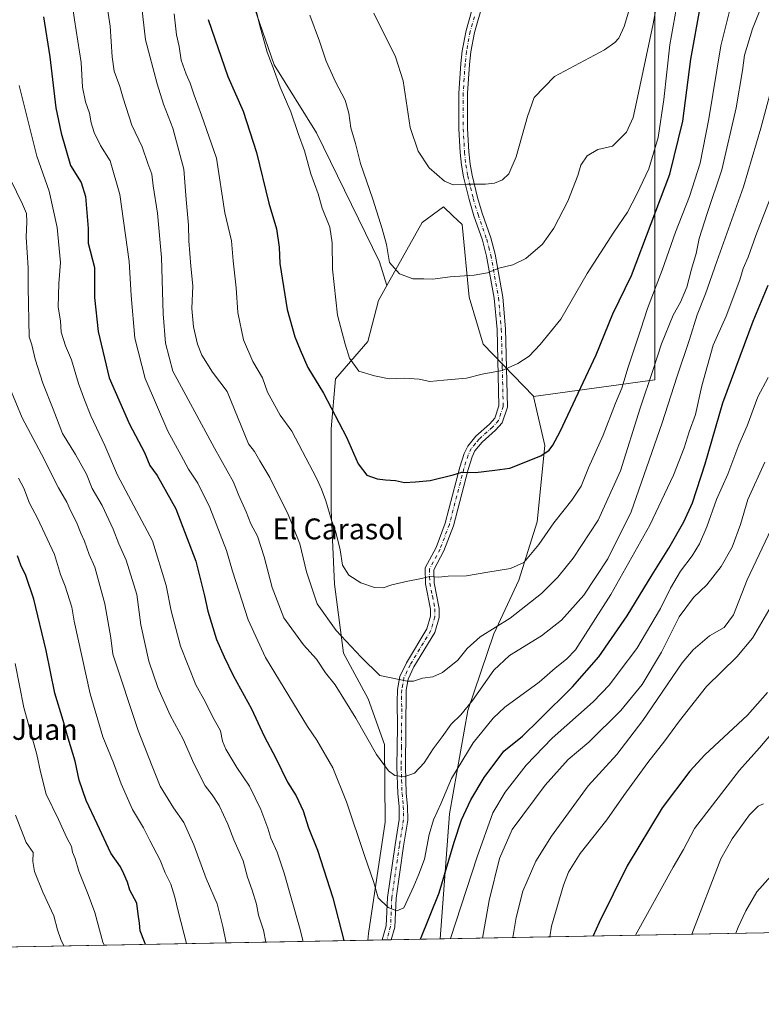
# Model space of a CAD drawing. Units: metres. Extents: x 628086 to 631546, y 4720363 to 4722740.
# Drawn here: x 629309 to 629593, y 4720363 to 4720741 of the extents above; entities that cross this region are included whole.
import ezdxf
from ezdxf.enums import TextEntityAlignment as Align

# ---------------------------------------------------------------- set-up
doc = ezdxf.new("R2010")
doc.units = ezdxf.units.M
doc.header["$MEASUREMENT"] = 0
doc.linetypes.add('DGN Style 4', pattern=[2.6384748266838614, 1.318413404963828, -0.6592067024819142, 0.001648016756204785, -0.6592067024819142])
for name, color, linetype, lineweight in [('Arbolado forestal CxS', 92, 'Continuous', 0), ('Camino Cxs', 7, 'Continuous', 0), ('Camino eje', 30, 'DGN Style 4', 13), ('Comarca CxS', 21, 'Continuous', 0), ('Comunidad Autónoma CxS', 142, 'Continuous', 0), ('Curva de nivel maestra', 30, 'Continuous', 30), ('Curva de nivel normal', 30, 'Continuous', 0), ('Municipio CxS', 4, 'Continuous', 0), ('Pastizal CxS', 92, 'Continuous', 0), ('Provincia CxS', 1, 'Continuous', 0), ('Texto cartográfico', 7, 'Continuous', 0)]:
    doc.layers.add(name, color=color, linetype=linetype, lineweight=lineweight)
doc.styles.add('Style-Arial', font='txt')

# ---------------------------------------------------------------- blocks, each defined once
blk = doc.blocks.new('*U15')
at = {"layer": 'Camino Cxs', "color": 7, "linetype": 'Continuous', "lineweight": 0}
blk.add_polyline3d([(629486.3800999997, 4720746.8301, 845.3574999999984), (629483.1601, 4720735.7301, 844.4622999999993), (629481.7801000001, 4720728.2401, 844.2456999999995), (629481.2301000003, 4720723.470100001, 844.0779999999941), (629480.5100999996, 4720712.380100001, 843.8129999999946), (629480.5201000003, 4720698.8301, 843.0625), (629481.0000999998, 4720689.9301, 842.2480999999971), (629481.5100999996, 4720685.200099999, 841.9425999999949), (629482.2301000003, 4720680.9901, 841.2605999999943), (629484.3101000005, 4720672.420100001, 843.1778999999952), (629486.1300999997, 4720666.3101, 841.075100000002), (629489.4401000004, 4720656.920100001, 837.3524999999936), (629491.0601000005, 4720650.630100001, 836.3812999999938), (629494.0701000001, 4720634.1801, 833.9171999999963), (629495.1300999997, 4720621.9101, 832.6233000000066), (629495.8800999997, 4720591.940099999, 828.6980999999942), (629493.8701, 4720585.940099999, 828.4484999999986), (629491.2901, 4720583.0601, 828.8102999999975), (629486.1201, 4720578.470100001, 831.5430999999954), (629483.3701, 4720575.120100001, 833.224000000002), (629482.2701000003, 4720572.870100001, 834.124800000005), (629480.7200999996, 4720567.940099999, 832.1349000000046), (629475.1201, 4720546.380100001, 828.553700000004), (629471.4700999996, 4720536.6801, 825.4057999999933), (629467.5701000001, 4720529.390100001, 824.781799999997), (629467.6700999998, 4720524.460100001, 823.061600000001), (629469.6601, 4720514.640100001, 820.6561999999976), (629469.5701000001, 4720511.130100001, 820.9477999999945), (629467.9401000004, 4720505.440099999, 822.7026999999945), (629459.9501, 4720492.2401, 818.7510000000038), (629457.7001, 4720487.4301, 822.1502999999939), (629456.9001000002, 4720483.210100001, 821.7554999999993), (629456.7100999998, 4720453.790100001, 815.0571000000054), (629457.0201000003, 4720443.7501, 809.9520000000048), (629457.5100999996, 4720438.7501, 811.7929000000004), (629457.5900999998, 4720433.350099999, 811.1621000000015), (629455.9901000002, 4720423.370100001, 810.286500000002), (629453.0900999998, 4720403.4101, 809.2727000000014), (629452.6201, 4720392.210100001, 805.5828000000038), (629451.2483000001, 4720387.446599999, 806.6655000000028), (629447.7906, 4720387.381800001, 805.9492000000029), (629449.3400999998, 4720392.7401, 807.4814999999944), (629449.8000999996, 4720403.720100001, 807.3659000000043), (629452.7301000003, 4720423.870100001, 808.7390000000014), (629454.2901, 4720433.590100001, 811.2213999999949), (629454.2100999998, 4720438.5601, 810.7629000000015), (629453.7200999996, 4720443.540100001, 809.7893999999943), (629453.4101, 4720453.7601, 812.818499999994), (629453.6201, 4720469.280099999, 817.8561999999947), (629453.4801000003, 4720478.600099999, 817.0311999999976), (629453.6101000002, 4720483.5601, 817.991200000004), (629454.5301000001, 4720488.450099999, 819.9643999999971), (629457.0401, 4720493.800100001, 819.0103999999993), (629464.8901000004, 4720506.770099999, 823.637600000002), (629466.2801000001, 4720511.630100001, 822.2070999999996), (629466.3501000004, 4720514.350099999, 821.5433000000049), (629464.3800999997, 4720524.100099999, 824.0923999999941), (629464.2500999998, 4720530.1801, 824.6901999999974), (629468.4600999998, 4720538.050100001, 827.7007000000012), (629471.9700999996, 4720547.380100001, 829.4196999999986), (629477.5500999996, 4720568.850099999, 830.9894999999962), (629479.1901000004, 4720574.090100001, 832.6603999999934), (629480.5701000001, 4720576.920100001, 832.9379000000046), (629483.7401000002, 4720580.770099999, 832.5587999999989), (629488.9600999998, 4720585.4001, 831.4021000000066), (629490.9600999998, 4720587.630100001, 830.235799999995), (629492.5701000001, 4720592.440099999, 829.0831999999937), (629491.8300999999, 4720621.7301, 834.2975000000006), (629490.8000999996, 4720633.7401, 836.2733000000007), (629487.8400999998, 4720649.920100001, 836.6416999999929), (629486.2801000001, 4720655.960100001, 837.4369000000006), (629482.9901000002, 4720665.290100001, 838.8381999999983), (629481.1201, 4720671.5601, 841.0203999999941), (629479.0000999998, 4720680.3201, 843.9695999999967), (629478.2401000002, 4720684.7401, 843.106899999999), (629477.7100999998, 4720689.6601, 842.1147000000057), (629477.2200999996, 4720698.7401, 842.9527999999991), (629477.2100999998, 4720712.4901, 843.5681000000042), (629477.9401000004, 4720723.7601, 843.8098000000028), (629478.5100999996, 4720728.7301, 844.0097999999998), (629479.9401000004, 4720736.4901, 844.3331999999937), (629483.2401000002, 4720747.850099999, 845.3389000000025)], dxfattribs=at)

msp = doc.modelspace()

# ---------------------------------------------------------------- linework, layer by layer
at = {"layer": 'Arbolado forestal CxS', "color": 92, "linetype": 'Continuous', "lineweight": 0, "extrusion": (-0.3070828008148813, -0.005757089835341537, 0.9516653872871051), "elevation": -219702.4444325878, "flags": 128}
msp.add_lwpolyline([(-4707759.438247245, 683363.9103527194), (-4707759.438247245, 683186.450319523)], dxfattribs=at)
at = {"layer": 'Arbolado forestal CxS', "color": 92, "linetype": 'Continuous', "lineweight": 0, "extrusion": (-0.1584341046954534, -0.002970188033841202, 0.9873650856964681), "elevation": -112952.7447119812, "flags": 128}
msp.add_lwpolyline([(-4707759.817485272, 708873.3172091659), (-4707759.817485272, 708867.7625631709)], dxfattribs=at)
at = {"layer": 'Arbolado forestal CxS', "color": 92, "linetype": 'Continuous', "lineweight": 0, "extrusion": (0.01080854969090506, 0.0002031212357071234, 0.9999415652903638), "elevation": 8566.028767966152, "flags": 128}
msp.add_lwpolyline([(629404.0630649143, 4720385.771735048), (629402.333563816, 4720385.739235047)], dxfattribs=at)
at = {"layer": 'Arbolado forestal CxS', "color": 92, "linetype": 'Continuous', "lineweight": 0, "extrusion": (0.01064197977439109, 0.000198886731747869, 0.9999433527508194), "elevation": 8441.194351586399, "flags": 128}
msp.add_lwpolyline([(629407.0499369195, 4720385.861118075), (629405.3215389757, 4720385.828818074)], dxfattribs=at)
at = {"layer": 'Arbolado forestal CxS', "color": 92, "linetype": 'Continuous', "lineweight": 0, "extrusion": (0.3060100119485267, 0.005736258177511865, 0.9520110125042585), "elevation": 220460.9810768428, "flags": 128}
msp.add_lwpolyline([(4707761.125041108, -683137.025855807), (4707761.125041108, -683117.3482573269)], dxfattribs=at)
at = {"layer": 'Arbolado forestal CxS', "color": 92, "linetype": 'Continuous', "lineweight": 0}
for points in [[(629475.9775, 4721124.486600001, 874.5868999999948), (629475.7000000002, 4721097.296599999, 873.1345000000002), (629480.9546999997, 4721033.4965, 869.654999999999), (629481.5058000004, 4721012.8102, 868.223100000003), (629481.8201000001, 4721001.013599999, 867.594299999997), (629473.6418000003, 4720963.594699999, 862.7161999999954), (629460.6026999997, 4720945.019400001, 858.1238000000012), (629451.8990000002, 4720932.6205, 855.3193000000028), (629437.4874, 4720912.09, 850.906099999993), (629430.2433000002, 4720899.2488, 848.3537999999972), (629413.1026, 4720868.864200001, 841.7050000000017), (629404.0762, 4720847.923699999, 838.1579000000056), (629396.7909000004, 4720824.745200001, 834.5681999999942), (629392.2006999999, 4720799.078500001, 831.8129000000046), (629391.2693999996, 4720772.0864, 830.2284000000074), (629396.3247999996, 4720752.220100001, 829.4850000000006), (629406.3322999999, 4720723.261499999, 829.943499999994), (629422.5828999998, 4720697.161499999, 831.2295000000014), (629446.681, 4720647.710300001, 834.0173000000068), (629449.5072999997, 4720638.559, 834.0350999999937), (629449.5120000001, 4720638.553099999, 834.0353000000032)], [(629475.9775, 4721124.486600001, 874.5868999999948), (629475.7000000002, 4721097.296599999, 873.1345000000002), (629480.9546999997, 4721033.4965, 869.654999999999), (629481.5058000004, 4721012.8102, 868.223100000003), (629481.8201000001, 4721001.013599999, 867.594299999997), (629473.6418000003, 4720963.594699999, 862.7161999999954), (629460.6026999997, 4720945.019400001, 858.1238000000012), (629451.8990000002, 4720932.6205, 855.3193000000028), (629437.4874, 4720912.09, 850.906099999993), (629430.2433000002, 4720899.2488, 848.3537999999972), (629413.1026, 4720868.864200001, 841.7050000000017), (629404.0762, 4720847.923699999, 838.1579000000056), (629396.7909000004, 4720824.745200001, 834.5681999999942), (629392.2006999999, 4720799.078500001, 831.8129000000046), (629391.2693999996, 4720772.0864, 830.2284000000074), (629396.3247999996, 4720752.220100001, 829.4850000000006), (629406.3322999999, 4720723.261499999, 829.943499999994), (629422.5828999998, 4720697.161499999, 831.2295000000014), (629446.681, 4720647.710300001, 834.0173000000068), (629449.5072999997, 4720638.559, 834.0350999999937), (629449.5120000001, 4720638.553099999, 834.0353000000032)], [(629549.5716000004, 4721045.0869, 876.3206000000064), (629552.4123999998, 4721003.883099999, 868.8291000000027), (629552.4115000004, 4720960.945900001, 863.2461999999941), (629552.4101, 4720881.5123, 846.3396999999969), (629552.4089000003, 4720812.813100001, 842.7786999999954), (629552.4074999997, 4720724.792099999, 833.7026000000043), (629552.4064999997, 4720668.973900001, 826.718399999998), (629552.4052999998, 4720602.4213, 815.2948000000034), (629505.8262999998, 4720595.996900001, 828.2648000000045)], [(629552.4089000003, 4720812.813100001, 842.7786999999954), (629552.4074999997, 4720724.792099999, 833.7026000000043), (629552.4064999997, 4720668.973900001, 826.718399999998), (629552.4052999998, 4720602.4213, 815.2948000000034), (629505.8262999998, 4720595.996900001, 828.2648000000045), (629505.7955, 4720596.1305, 828.2823000000063), (629486.4789000005, 4720616.018300001, 831.7198000000063), (629481.1441000003, 4720634.1349, 834.0927999999985), (629478.4225000005, 4720661.991900001, 837.8622000000032), (629474.8923000004, 4720665.314099999, 838.1910999999964), (629471.2258000001, 4720668.7645, 838.5559000000068), (629463.1275000004, 4720662.811699999, 837.4195000000037), (629449.5120000001, 4720638.553099999, 834.0353000000032), (629449.5072999997, 4720638.559, 834.0350999999937), (629446.681, 4720647.710300001, 834.0173000000068), (629422.5828999998, 4720697.161499999, 831.2295000000014), (629406.3322999999, 4720723.261499999, 829.943499999994), (629396.3247999996, 4720752.220100001, 829.4850000000006)], [(629396.3247999996, 4720752.220100001, 829.4850000000006), (629406.3322999999, 4720723.261499999, 829.943499999994), (629422.5828999998, 4720697.161499999, 831.2295000000014), (629446.681, 4720647.710300001, 834.0173000000068), (629449.5072999997, 4720638.559, 834.0350999999937), (629449.5120000001, 4720638.553099999, 834.0353000000032), (629446.3211000003, 4720632.868100001, 833.3193000000028), (629442.1908999998, 4720617.114499999, 831.5332999999956), (629429.8827000001, 4720602.7827, 827.0578999999999), (629428.1842999998, 4720583.615900001, 823.4967000000034), (629428.1836999999, 4720552.508300001, 819.8396000000066), (629429.4792999999, 4720523.9943, 818.0543000000035), (629432.9538000004, 4720497.472899999, 813.1839000000036), (629442.3722999999, 4720479.971899999, 812.1695000000037), (629448.6130999997, 4720462.3781, 811.2624000000069), (629448.8466999996, 4720432.542500001, 807.569399999993), (629442.4568999996, 4720389.813100001, 803.0240000000049), (629442.3071999997, 4720387.278999999, 802.9668999999994), (629273.4543000003, 4720384.113399999, 748.4624000000041)], [(629505.8262999998, 4720595.996900001, 828.2648000000045), (629505.7955, 4720596.1305, 828.2823000000063), (629486.4789000005, 4720616.018300001, 831.7198000000063), (629481.1441000003, 4720634.1349, 834.0927999999985), (629478.4225000005, 4720661.991900001, 837.8622000000032), (629474.8923000004, 4720665.314099999, 838.1910999999964), (629471.2258000001, 4720668.7645, 838.5559000000068), (629463.1275000004, 4720662.811699999, 837.4195000000037), (629449.5120000001, 4720638.553099999, 834.0353000000032)], [(629505.8262999998, 4720595.996900001, 828.2648000000045), (629505.7955, 4720596.1305, 828.2823000000063), (629486.4789000005, 4720616.018300001, 831.7198000000063), (629481.1441000003, 4720634.1349, 834.0927999999985), (629478.4225000005, 4720661.991900001, 837.8622000000032), (629474.8923000004, 4720665.314099999, 838.1910999999964), (629471.2258000001, 4720668.7645, 838.5559000000068), (629463.1275000004, 4720662.811699999, 837.4195000000037), (629449.5120000001, 4720638.553099999, 834.0353000000032)], [(629449.5120000001, 4720638.553099999, 834.0353000000032), (629446.3211000003, 4720632.868100001, 833.3193000000028), (629442.1908999998, 4720617.114499999, 831.5332999999956), (629429.8827000001, 4720602.7827, 827.0578999999999), (629428.1842999998, 4720583.615900001, 823.4967000000034), (629428.1836999999, 4720552.508300001, 819.8396000000066), (629429.4792999999, 4720523.9943, 818.0543000000035), (629432.9538000004, 4720497.472899999, 813.1839000000036), (629442.3722999999, 4720479.971899999, 812.1695000000037), (629448.6130999997, 4720462.3781, 811.2624000000069), (629448.8466999996, 4720432.542500001, 807.569399999993), (629442.4568999996, 4720389.813100001, 803.0240000000049), (629442.3071999997, 4720387.279100001, 802.9668999999994)], [(629449.5120000001, 4720638.553099999, 834.0353000000032), (629446.3211000003, 4720632.868100001, 833.3193000000028), (629442.1908999998, 4720617.114499999, 831.5332999999956), (629429.8827000001, 4720602.7827, 827.0578999999999), (629428.1842999998, 4720583.615900001, 823.4967000000034), (629428.1836999999, 4720552.508300001, 819.8396000000066), (629429.4792999999, 4720523.9943, 818.0543000000035), (629432.9538000004, 4720497.472899999, 813.1839000000036), (629442.3722999999, 4720479.971899999, 812.1695000000037), (629448.6130999997, 4720462.3781, 811.2624000000069), (629448.8466999996, 4720432.542500001, 807.569399999993), (629442.4568999996, 4720389.813100001, 803.0240000000049), (629442.3071999997, 4720387.279100001, 802.9668999999994)], [(629505.8262999998, 4720595.996900001, 828.2648000000045), (629510.1651999997, 4720577.2105, 825.4043999999994), (629507.2017000001, 4720547.9157, 821.8117000000058), (629500.2203000003, 4720525.487299999, 819.2029999999941), (629490.6409, 4720504.887499999, 815.1079000000027), (629480.6845000006, 4720475.3869, 810.2320999999939), (629473.5664999997, 4720435.8103, 803.6790000000037), (629469.9784000004, 4720387.797900001, 797.7874000000012)]]:
    msp.add_polyline3d(points, dxfattribs=at)
msp.add_polyline3d([(629505.8262999998, 4720595.996900001, 828.2648000000045), (629510.1651999997, 4720577.2105, 825.4043999999994), (629507.2017000001, 4720547.9157, 821.8117000000058), (629500.2203000003, 4720525.487299999, 819.2029999999941), (629490.6409, 4720504.887499999, 815.1079000000027), (629480.6845000006, 4720475.3869, 810.2320999999939), (629473.5664999997, 4720435.8103, 803.6790000000037), (629469.9784000004, 4720387.797800001, 797.7874000000012), (629442.3071999997, 4720387.278999999, 802.9668999999994), (629442.4568999996, 4720389.813100001, 803.0240000000049), (629448.8466999996, 4720432.542500001, 807.569399999993), (629448.6130999997, 4720462.3781, 811.2624000000069), (629442.3722999999, 4720479.971899999, 812.1695000000037), (629432.9538000004, 4720497.472899999, 813.1839000000036), (629429.4792999999, 4720523.9943, 818.0543000000035), (629428.1836999999, 4720552.508300001, 819.8396000000066), (629428.1842999998, 4720583.615900001, 823.4967000000034), (629429.8827000001, 4720602.7827, 827.0578999999999), (629442.1908999998, 4720617.114499999, 831.5332999999956), (629446.3211000003, 4720632.868100001, 833.3193000000028), (629449.5120000001, 4720638.553099999, 834.0353000000032), (629463.1275000004, 4720662.811699999, 837.4195000000037), (629471.2258000001, 4720668.7645, 838.5559000000068), (629474.8923000004, 4720665.314099999, 838.1910999999964), (629478.4225000005, 4720661.991900001, 837.8622000000032), (629481.1441000003, 4720634.1349, 834.0927999999985), (629486.4789000005, 4720616.018300001, 831.7198000000063), (629505.7955, 4720596.1305, 828.2823000000063)], close=True, dxfattribs=at)
at = {"layer": 'Camino Cxs', "color": 7, "linetype": 'Continuous', "lineweight": 0, "extrusion": (-0.2027840020683778, -0.003800330618212716, 0.9792161181232284), "elevation": -144791.7763208172, "flags": 128}
msp.add_lwpolyline([(-4707764.387880327, 703034.1246555081), (-4707764.387880327, 703030.5929457208)], dxfattribs=at)
at = {"layer": 'Camino Cxs', "color": 7, "linetype": 'Continuous', "lineweight": 0}
for points in [[(629447.7906, 4720387.381800001, 805.9492000000029), (629449.3400999998, 4720392.7401, 807.4814999999944), (629449.8000999996, 4720403.720100001, 807.3659000000043), (629452.7301000003, 4720423.870100001, 808.7390000000014), (629454.2901, 4720433.590100001, 811.2213999999949), (629454.2100999998, 4720438.5601, 810.7629000000015), (629453.7200999996, 4720443.540100001, 809.7893999999943), (629453.4101, 4720453.7601, 812.818499999994), (629453.6201, 4720469.280099999, 817.8561999999947), (629453.4801000003, 4720478.600099999, 817.0311999999976), (629453.6101000002, 4720483.5601, 817.991200000004), (629454.5301000001, 4720488.450099999, 819.9643999999971), (629457.0401, 4720493.800100001, 819.0103999999993), (629464.8901000004, 4720506.770099999, 823.637600000002), (629466.2801000001, 4720511.630100001, 822.2070999999996), (629466.3501000004, 4720514.350099999, 821.5433000000049), (629464.3800999997, 4720524.100099999, 824.0923999999941), (629464.2500999998, 4720530.1801, 824.6901999999974), (629468.4600999998, 4720538.050100001, 827.7007000000012), (629471.9700999996, 4720547.380100001, 829.4196999999986), (629477.5500999996, 4720568.850099999, 830.9894999999962), (629479.1901000004, 4720574.090100001, 832.6603999999934), (629480.5701000001, 4720576.920100001, 832.9379000000046), (629483.7401000002, 4720580.770099999, 832.5587999999989), (629488.9600999998, 4720585.4001, 831.4021000000066), (629490.9600999998, 4720587.630100001, 830.235799999995), (629492.5701000001, 4720592.440099999, 829.0831999999937), (629491.8300999999, 4720621.7301, 834.2975000000006), (629490.8000999996, 4720633.7401, 836.2733000000007), (629487.8400999998, 4720649.920100001, 836.6416999999929), (629486.2801000001, 4720655.960100001, 837.4369000000006), (629482.9901000002, 4720665.290100001, 838.8381999999983), (629481.1201, 4720671.5601, 841.0203999999941), (629479.0000999998, 4720680.3201, 843.9695999999967), (629478.2401000002, 4720684.7401, 843.106899999999), (629477.7100999998, 4720689.6601, 842.1147000000057), (629477.2200999996, 4720698.7401, 842.9527999999991), (629477.2100999998, 4720712.4901, 843.5681000000042), (629477.9401000004, 4720723.7601, 843.8098000000028), (629478.5100999996, 4720728.7301, 844.0097999999998), (629479.9401000004, 4720736.4901, 844.3331999999937), (629483.2401000002, 4720747.850099999, 845.3389000000025)], [(629486.3800999997, 4720746.8301, 845.3574999999984), (629483.1601, 4720735.7301, 844.4622999999993), (629481.7801000001, 4720728.2401, 844.2456999999995), (629481.2301000003, 4720723.470100001, 844.0779999999941), (629480.5100999996, 4720712.380100001, 843.8129999999946), (629480.5201000003, 4720698.8301, 843.0625), (629481.0000999998, 4720689.9301, 842.2480999999971), (629481.5100999996, 4720685.200099999, 841.9425999999949), (629482.2301000003, 4720680.9901, 841.2605999999943), (629484.3101000005, 4720672.420100001, 843.1778999999952), (629486.1300999997, 4720666.3101, 841.075100000002), (629489.4401000004, 4720656.920100001, 837.3524999999936), (629491.0601000005, 4720650.630100001, 836.3812999999938), (629494.0701000001, 4720634.1801, 833.9171999999963), (629495.1300999997, 4720621.9101, 832.6233000000066), (629495.8800999997, 4720591.940099999, 828.6980999999942), (629493.8701, 4720585.940099999, 828.4484999999986), (629491.2901, 4720583.0601, 828.8102999999975), (629486.1201, 4720578.470100001, 831.5430999999954), (629483.3701, 4720575.120100001, 833.224000000002), (629482.2701000003, 4720572.870100001, 834.124800000005), (629480.7200999996, 4720567.940099999, 832.1349000000046), (629475.1201, 4720546.380100001, 828.553700000004), (629471.4700999996, 4720536.6801, 825.4057999999933), (629467.5701000001, 4720529.390100001, 824.781799999997), (629467.6700999998, 4720524.460100001, 823.061600000001), (629469.6601, 4720514.640100001, 820.6561999999976), (629469.5701000001, 4720511.130100001, 820.9477999999945), (629467.9401000004, 4720505.440099999, 822.7026999999945), (629459.9501, 4720492.2401, 818.7510000000038), (629457.7001, 4720487.4301, 822.1502999999939), (629456.9001000002, 4720483.210100001, 821.7554999999993), (629456.7100999998, 4720453.790100001, 815.0571000000054), (629457.0201000003, 4720443.7501, 809.9520000000048), (629457.5100999996, 4720438.7501, 811.7929000000004), (629457.5900999998, 4720433.350099999, 811.1621000000015), (629455.9901000002, 4720423.370100001, 810.286500000002), (629453.0900999998, 4720403.4101, 809.2727000000014), (629452.6201, 4720392.210100001, 805.5828000000038), (629451.2483000001, 4720387.446599999, 806.6655000000028)]]:
    msp.add_polyline3d(points, dxfattribs=at)
at = {"layer": 'Camino eje', "color": 30, "linetype": 'DGN Style 4', "lineweight": 13}
msp.add_polyline3d([(629483.2001, 4720741.790100001, 844.8171000000002), (629481.5500999996, 4720736.110099999, 844.3905999999989), (629480.1451000003, 4720728.485099999, 844.1266000000032), (629479.5850999998, 4720723.6151, 843.9434999999941), (629478.8601000002, 4720712.4351, 843.691300000006), (629478.8701, 4720698.7851, 843.0062999999938), (629479.3551000003, 4720689.795100001, 842.1830000000045), (629479.8750999998, 4720684.970100001, 842.4689000000071), (629480.6151000002, 4720680.655099999, 842.5766000000004), (629481.6750999996, 4720676.2751, 841.5708000000013), (629482.7150999998, 4720671.9901, 841.030899999998), (629484.5601000005, 4720665.800100001, 839.8432999999932), (629487.8601000002, 4720656.440099999, 837.2740999999951), (629488.6700999998, 4720653.295100001, 837.0810000000056), (629489.4501, 4720650.2751, 836.5038999999962), (629492.4351000005, 4720633.960100001, 834.0605999999971), (629492.9650999998, 4720627.825099999, 834.1238000000012), (629493.4801000003, 4720621.8201, 833.0896000000066), (629493.8501000004, 4720607.175100001, 830.4864999999991), (629494.2251000004, 4720592.190099999, 828.8724999999977), (629492.4151, 4720586.7851, 828.445000000007), (629490.1250999998, 4720584.2301, 829.906099999993), (629484.9301000005, 4720579.620100001, 831.9360000000015), (629483.5551000005, 4720577.9451, 832.2216000000044), (629481.9700999996, 4720576.020099999, 832.982600000003), (629480.7301000003, 4720573.4801, 833.2268999999943), (629479.9101, 4720570.860099999, 832.4563999999956), (629479.1350999996, 4720568.395099999, 831.5970999999992), (629473.5450999998, 4720546.880100001, 828.8873000000021), (629469.9650999998, 4720537.3651, 826.4079000000056), (629465.9101, 4720529.7851, 824.6716000000015), (629465.9751000004, 4720526.745100001, 823.9588999999978), (629466.0251000002, 4720524.280099999, 823.4020000000019), (629467.0100999996, 4720519.405099999, 821.0102999999945), (629468.0050999997, 4720514.495100001, 820.382700000002), (629467.9250999996, 4720511.380100001, 821.1456999999937), (629466.4151, 4720506.1051, 822.9713000000047), (629458.4951, 4720493.020099999, 818.5755999999965), (629457.3701, 4720490.6151, 819.9973999999929), (629456.1151000002, 4720487.940099999, 820.8969999999972), (629455.6551000001, 4720485.495100001, 820.4737000000023), (629455.2550999997, 4720483.3851, 819.8499000000012), (629455.1901000004, 4720480.905099999, 819.1592999999993), (629455.2600999996, 4720476.245100001, 818.7045999999973), (629455.1651, 4720461.5351, 817.1074999999983), (629455.0601000005, 4720453.7751, 813.9391999999935), (629455.2150999998, 4720448.755100001, 810.7762999999978), (629455.3701, 4720443.645099999, 809.8696000000054), (629455.8601000002, 4720438.655099999, 811.2926000000007), (629455.9001000002, 4720436.170100001, 811.5690000000033), (629455.9401000004, 4720433.470100001, 811.2185000000028), (629454.3601000002, 4720423.620100001, 809.4277000000002), (629451.4451000001, 4720403.565099999, 808.4006999999983), (629450.9801000003, 4720392.475099999, 806.4219000000013), (629450.2950999998, 4720390.095100001, 806.6728000000003), (629449.5201000003, 4720387.415100001, 806.3053000000073), (629449.5197999999, 4720387.414200001, 806.3053000000073)], dxfattribs=at)
at = {"layer": 'Comarca CxS', "color": 21, "linetype": 'Continuous', "lineweight": 0, "flags": 128}
msp.add_lwpolyline([(631204.1938870492, 4720420.310231109), (628618.829300659, 4720371.840698131), (628129.1300009665, 4720362.659982775), (628092.36944668, 4722353.280138291)], dxfattribs=at)
at = {"layer": 'Comunidad Autónoma CxS', "color": 142, "linetype": 'Continuous', "lineweight": 0, "flags": 128}
msp.add_lwpolyline([(628618.829300659, 4720371.840698131), (628129.1300009665, 4720362.659982775), (628092.36944668, 4722353.280138291), (628086.4100009656, 4722675.989982753), (629636.587577872, 4722705.075411742), (631502.2400009927, 4722740.079982753), (631511.475841207, 4722252.83201651), (631546.0900009924, 4720426.719982778), (631204.1938870492, 4720420.310231109)], close=True, dxfattribs=at)
at = {"layer": 'Curva de nivel maestra', "color": 30, "linetype": 'Continuous', "lineweight": 30, "flags": 128}
for points, elevation in [([(629380.9400000004, 4720740.770099999), (629388.5499999998, 4720718.880100001), (629394.4500000002, 4720705.530099999), (629399.5099999999, 4720689.610099999), (629404.2100000001, 4720670.2501), (629407.1500000004, 4720660.380100001), (629408.1600000003, 4720653.3201), (629408.4299999997, 4720646.9901), (629411.2199999997, 4720629.4001), (629414.1799999997, 4720618.8301), (629416.2199999997, 4720613.960100001), (629419.25, 4720607.1501), (629425.1799999997, 4720597.3101), (629434.0800000001, 4720580.420100001), (629438.4900000002, 4720570.0801), (629441.8099999997, 4720565.7301), (629445.8099999997, 4720564.4001), (629449.0300000003, 4720563.950099999), (629452.8899999997, 4720563.720100001), (629456.3300000001, 4720562.940099999), (629460.4900000002, 4720563.200099999), (629466.2199999997, 4720563.700099999), (629475.0199999996, 4720565.940099999), (629478.3300000001, 4720566.970100001), (629483.54, 4720566.840100001), (629491.0099999999, 4720567.770099999), (629496.6900000004, 4720568.4901), (629508.6699999999, 4720573.2601), (629511.8499999996, 4720575.370100001), (629513.2199999997, 4720577.2601), (629516.0199999996, 4720582.520099999), (629529.8300000001, 4720611.920100001), (629536.25, 4720627.780099999), (629543.5099999999, 4720642.440099999), (629551.04, 4720662.440099999), (629558.2000000002, 4720681.3201), (629563.1200000001, 4720701.620100001), (629566.2599999999, 4720725.5101), (629570, 4720745.9301)], 825), ([(629317.75, 4720741.7301), (629320.1600000003, 4720726.4001), (629322.4900000002, 4720706.780099999), (629324.5800000001, 4720697.0601), (629328.1100000005, 4720684.6801), (629332.1399999997, 4720678.120100001), (629333.8600000005, 4720672.710100001), (629334.8799999999, 4720660.440099999), (629334.9400000004, 4720654.880100001), (629337.3399999999, 4720645.520099999), (629337.3600000005, 4720634.0001), (629338.7100000001, 4720620.970100001), (629342.8899999997, 4720603.1501), (629350.7199999997, 4720585.370100001), (629356.5700000003, 4720574.460100001), (629358.5199999996, 4720569.5001), (629361.4400000004, 4720565.6801), (629368.5099999999, 4720552.840100001), (629376.1799999997, 4720532.790100001), (629379.6100000005, 4720519.470100001), (629380.8799999999, 4720513.520099999), (629384.0899999999, 4720502.6801), (629387.0999999996, 4720496.020099999), (629390.5999999996, 4720488.850099999), (629397.54, 4720476.100099999), (629402.4600000001, 4720465.600099999), (629406.9800000006, 4720457.210100001), (629411.4199999999, 4720447.9101), (629414.7800000003, 4720442.700099999), (629417.4500000002, 4720436.940099999), (629419.4100000003, 4720430.4001), (629422.9600000001, 4720421.8301), (629428.8099999997, 4720403.5601), (629432.9817000005, 4720387.1044)], 800), ([(629462.4566000003, 4720387.657000001), (629469.6299999999, 4720405.4801), (629475.3600000005, 4720424.9301), (629478.2199999997, 4720433.450099999), (629481.8200000003, 4720441.120100001), (629486.9100000003, 4720449.790100001), (629494.4299999997, 4720459.860099999), (629501.5800000001, 4720465.590100001), (629508.1900000004, 4720471.960100001), (629520.8600000005, 4720484.530099999), (629530.8600000005, 4720496.0801), (629541.8300000001, 4720511.7601), (629551.3300000001, 4720527.540100001), (629557.7800000003, 4720537.790100001), (629563.5599999997, 4720547.8201), (629566.9000000004, 4720555.140100001), (629571.7100000001, 4720570.1601), (629578.5599999997, 4720593.5801), (629590.1600000003, 4720624.940099999), (629595.9199999999, 4720638.780099999)], 800), ([(629356.9342999998, 4720385.6787), (629356.4600000001, 4720386.600099999), (629354.8899999997, 4720390.8201), (629354.5700000003, 4720393.8101), (629354.04, 4720397.2401), (629353.5700000003, 4720401.550100001), (629350.9400000004, 4720406.5001), (629349.9400000004, 4720409.520099999), (629348.5199999996, 4720412.800100001), (629347.3200000003, 4720415.420100001), (629343.6500000004, 4720420.620100001), (629338.3399999999, 4720431.920100001), (629334.1100000005, 4720440.880100001), (629331.4400000004, 4720448.7601), (629329.8700000001, 4720455.9801), (629327.2000000002, 4720464.790100001), (629325.2699999996, 4720471.590100001), (629322.0599999997, 4720482.050100001), (629318.7699999996, 4720498.450099999), (629314.04, 4720518.2401), (629310.9800000006, 4720527.2501), (629308.9900000002, 4720531.2401), (629307.7999999998, 4720534.790100001)], 775), ([(629595.5999999996, 4720482.420100001), (629588.0199999996, 4720473.6501), (629571.5499999998, 4720458.420100001), (629565.8700000001, 4720452.210100001), (629555.2000000002, 4720438.0601), (629541.8499999996, 4720415.880100001), (629531.0199999996, 4720394.120100001), (629528.7346000001, 4720388.899499999)], 775), ([(629356.9343999998, 4720385.678400001), (629356.9342999998, 4720385.6787)], 775)]:
    msp.add_lwpolyline(points, dxfattribs=dict(at, elevation=elevation))
at = {"layer": 'Curva de nivel normal', "color": 30, "linetype": 'Continuous', "lineweight": 0, "flags": 128}
for points, elevation in [([(629563.9500000002, 4720763.3101), (629558.1699999999, 4720730.950099999), (629555.8499999996, 4720709.9901), (629553.6399999997, 4720695.440099999), (629550.1299999999, 4720683.440099999), (629545.4400000004, 4720673.690099999), (629541.9299999997, 4720666.7601), (629536.6299999999, 4720659.0801), (629526.4699999997, 4720643.140100001), (629516.3899999997, 4720625.710100001), (629508.3700000001, 4720615.9101), (629504.1699999999, 4720611.440099999), (629499.7599999999, 4720608.640100001), (629493.7800000003, 4720605.960100001), (629486.1900000004, 4720604.600099999), (629480.0899999999, 4720603.0801), (629471.4100000003, 4720602.220100001), (629466.0599999997, 4720601.790100001), (629461.9000000004, 4720602.5801), (629456.3600000005, 4720603.0701), (629450.3799999999, 4720602.7401), (629444.7999999998, 4720603.860099999), (629438.7800000003, 4720605.720100001), (629435.25, 4720610.720100001), (629433.54, 4720616.140100001), (629430.6200000001, 4720627.220100001), (629428.7000000002, 4720644.890100001), (629428.5599999997, 4720654.9901), (629427.5999999996, 4720660.940099999), (629424.7000000002, 4720668.2301), (629423.1399999997, 4720673.7601), (629420.4100000003, 4720681.440099999), (629417.8799999999, 4720690.3301), (629415.4900000002, 4720696.9801), (629412.6500000004, 4720705.3101), (629408.5700000003, 4720714.670100001), (629405.9199999999, 4720722.1601), (629403.6399999997, 4720728.210100001), (629400.5999999996, 4720738.840100001), (629397.9400000004, 4720750.1801)], 830), ([(629419.9800000006, 4720742.3201), (629423.6500000004, 4720732.440099999), (629426.2800000003, 4720724.770099999), (629429.7800000003, 4720716.7401), (629433.5800000001, 4720709.6801), (629435, 4720704.780099999), (629435.6699999999, 4720699.110099999), (629437.4500000002, 4720693.110099999), (629439.4800000006, 4720685.440099999), (629444.0999999996, 4720671.7401), (629447.6900000004, 4720660.300100001), (629449.4600000001, 4720654.350099999), (629450.5599999997, 4720647.4801), (629454.4000000004, 4720643.040100001), (629459.5800000001, 4720641.1501), (629463.79, 4720641.140100001), (629467.0300000003, 4720640.9801), (629473.9000000004, 4720641.950099999), (629483.0300000003, 4720642.540100001), (629488.1900000004, 4720643.5001), (629492.5199999996, 4720645.2401), (629497.8600000005, 4720646.5801), (629502.8600000005, 4720649.020099999), (629509.29, 4720654.460100001), (629513.5899999999, 4720660.670100001), (629519.0599999997, 4720670.950099999), (629522.8700000001, 4720680.8101), (629524.0599999997, 4720684.7501), (629526.4500000002, 4720688.4301), (629530.5199999996, 4720690.770099999), (629536.1900000004, 4720692.140100001), (629541.5999999996, 4720697.470100001), (629544.04, 4720703.040100001), (629545.4199999999, 4720708.9801), (629551.7699999996, 4720739.100099999), (629556.4800000006, 4720765.050100001)], 835), ([(629340.2100000001, 4720758.270099999), (629343.2999999998, 4720738.200099999), (629344.1600000003, 4720726.4001), (629344.9100000003, 4720720.8201), (629347.0800000001, 4720714.9801), (629348.3200000003, 4720710.5601), (629351.5999999996, 4720700.110099999), (629355.6600000003, 4720691.780099999), (629357.7300000006, 4720685.440099999), (629359.2800000003, 4720681.3101), (629359.8300000001, 4720676.920100001), (629361.5599999997, 4720666.3101), (629363.0300000003, 4720649.340100001), (629363.6500000004, 4720627.710100001), (629364.5700000003, 4720616.420100001), (629367.3899999997, 4720605.7601), (629383.3399999999, 4720576.110099999), (629390.7199999997, 4720563.090100001), (629392.75, 4720558.0001), (629395.54, 4720551.6601), (629397.3099999997, 4720547.050100001), (629399.8600000005, 4720542.3201), (629402.5, 4720534.420100001), (629405.5099999999, 4720522.620100001), (629410.0099999999, 4720511.020099999), (629417.5599999997, 4720500.670100001), (629422.5099999999, 4720495.100099999), (629426.0300000003, 4720489.960100001), (629429.6799999997, 4720485.280099999), (629437.6799999997, 4720472.550100001), (629445.54, 4720458.5701), (629450.1399999997, 4720452.2401), (629452.5999999996, 4720450.5001), (629456.1900000004, 4720449.940099999), (629460.1399999997, 4720451.380100001), (629463.8200000003, 4720455.420100001), (629467.2800000003, 4720460.790100001), (629470.7699999996, 4720465.360099999), (629474.29, 4720470.190099999), (629478, 4720473.770099999), (629482.4299999997, 4720479.2601), (629490.6699999999, 4720490.940099999), (629496.6500000004, 4720496.540100001), (629508.9600000001, 4720504.130100001), (629516.5800000001, 4720510.120100001), (629525.1600000003, 4720519.6801), (629534.4000000004, 4720533.690099999), (629543.29, 4720551.6801), (629555.2800000003, 4720585.920100001), (629560.7999999998, 4720603.370100001), (629565.7100000001, 4720617.890100001), (629568.6600000003, 4720627.300100001), (629571.9100000003, 4720635.420100001), (629576.2300000006, 4720647.800100001), (629586.5099999999, 4720676.4101), (629593.04, 4720699.050100001), (629596.9800000006, 4720713.340100001)], 810), ([(629367.8799999999, 4720742.870100001), (629368.79, 4720734.790100001), (629369.7599999999, 4720730.3301), (629370.6299999999, 4720725.130100001), (629372.5300000003, 4720719.7301), (629374.0999999996, 4720716.3201), (629375.54, 4720711.690099999), (629378.4299999997, 4720703.9301), (629384.2000000002, 4720687.460100001), (629387.4000000004, 4720666.440099999), (629389.9199999999, 4720655.780099999), (629390.5599999997, 4720648.090100001), (629391.7599999999, 4720637.670100001), (629392.3799999999, 4720628.290100001), (629394.4800000006, 4720617.7301), (629398.1600000003, 4720609.4001), (629401.8300000001, 4720603.170100001), (629403.7300000006, 4720597.700099999), (629408.6399999997, 4720588.8301), (629413.0999999996, 4720582.7301), (629422.54, 4720564.6801), (629424.4000000004, 4720560.360099999), (629426.1600000003, 4720555.9901), (629428.2400000002, 4720548.5101), (629429.9900000002, 4720543.920100001), (629431.6100000005, 4720537.140100001), (629432.5199999996, 4720531.200099999), (629434.9199999999, 4720527.460100001), (629439.5199999996, 4720524.440099999), (629444.8099999997, 4720522.620100001), (629448.1200000001, 4720522.5601), (629451.4699999997, 4720523.6601), (629457.5899999999, 4720525.1601), (629462.1900000004, 4720525.940099999), (629466.0700000003, 4720526.850099999), (629469.3700000001, 4720526.6601), (629473.1100000005, 4720526.9801), (629480.1399999997, 4720527.1501), (629488.2599999999, 4720528.610099999), (629497.04, 4720529.9801), (629502.1900000004, 4720532.290100001), (629507.9000000004, 4720539.210100001), (629513.5800000001, 4720547.4801), (629520.5700000003, 4720556.140100001), (629524.0899999999, 4720561.5801), (629526.9699999997, 4720568.600099999), (629532.5800000001, 4720581.140100001), (629537.3300000001, 4720593.380100001), (629539.7000000002, 4720599.170100001), (629542.1500000004, 4720607.290100001), (629547.0599999997, 4720621.8101), (629549.5700000003, 4720629.8101), (629555.2599999999, 4720644.470100001), (629560.3700000001, 4720659.110099999), (629565.7800000003, 4720672.780099999), (629569.8600000005, 4720685.5601), (629573.1600000003, 4720702.600099999), (629577.75, 4720730.640100001), (629585.2300000006, 4720760.450099999)], 820), ([(629327.2400000002, 4720757.9301), (629329.6699999999, 4720740.5701), (629332.1799999997, 4720724.2401), (629332.6900000004, 4720714.700099999), (629333.8099999997, 4720709.100099999), (629335.4600000001, 4720704.800100001), (629336.0800000001, 4720701.0001), (629337.1399999997, 4720697.380100001), (629339.6600000003, 4720692.360099999), (629343.3099999997, 4720686.4101), (629347.0199999996, 4720673.5001), (629350.6900000004, 4720647.870100001), (629351.3799999999, 4720634.780099999), (629352.8099999997, 4720618.440099999), (629356.7400000002, 4720602.840100001), (629365.4500000002, 4720582.700099999), (629370.6500000004, 4720573.3301), (629373.4299999997, 4720568.0701), (629377, 4720562.710100001), (629381.5999999996, 4720553.380100001), (629387.9299999997, 4720536.850099999), (629390.25, 4720528.9001), (629396.2699999996, 4720510.2601), (629402.9000000004, 4720495.8201), (629419.0300000003, 4720469.2501), (629422.7300000006, 4720464.100099999), (629428.8600000005, 4720453.390100001), (629434.0599999997, 4720440.3301), (629440.9400000004, 4720419.7501), (629444.5199999996, 4720409.380100001), (629446.25, 4720403.4901), (629450.0800000001, 4720399.790100001), (629453.3200000003, 4720398.5601), (629456.0199999996, 4720399.640100001), (629459.9600000001, 4720407.9801), (629461.79, 4720412.5601), (629463.9600000001, 4720418.360099999), (629465.8200000003, 4720427.790100001), (629467.4800000006, 4720433.450099999), (629470.2400000002, 4720439.670100001), (629474.3600000005, 4720449.290100001), (629482.6799999997, 4720463.030099999), (629490.3600000005, 4720472.5101), (629494.7800000003, 4720476.780099999), (629507.9600000001, 4720486.360099999), (629514.2000000002, 4720491.7301), (629518.4699999997, 4720495.200099999), (629521.9299999997, 4720498.720100001), (629535.5199999996, 4720519.9901), (629550.5499999998, 4720546.6501), (629559.6200000001, 4720565.7401), (629563.6600000003, 4720576.290100001), (629565.5499999998, 4720582.360099999), (629567.9800000006, 4720589.0701), (629570.4000000004, 4720600.100099999), (629574.8600000005, 4720615.720100001), (629579.8200000003, 4720626.780099999), (629585.0899999999, 4720640.780099999), (629586.3399999999, 4720645.110099999), (629588.1900000004, 4720649.530099999), (629591.1900000004, 4720657.800100001), (629597.5199999996, 4720674.2401)], 805), ([(629592.4199999999, 4720743.4801), (629589.9000000004, 4720737.0701), (629586.8700000001, 4720727.020099999), (629586.0499999998, 4720721.110099999), (629583.6500000004, 4720706.7601), (629578.1699999999, 4720683.040100001), (629572.4800000006, 4720666.220100001), (629569.4100000003, 4720656.630100001), (629568.3300000001, 4720650.9101), (629566.4900000002, 4720644.890100001), (629564.6699999999, 4720637.9901), (629562.2800000003, 4720632.2601), (629559.4699999997, 4720627.1601), (629554.9800000006, 4720616.2301), (629551.7599999999, 4720606.340100001), (629546.7400000002, 4720591.540100001), (629539.1900000004, 4720567.4901), (629530.5999999996, 4720548.540100001), (629521.0599999997, 4720533.880100001), (629515.1799999997, 4720526.640100001), (629508.8799999999, 4720520.300100001), (629496.8799999999, 4720510.860099999), (629485.3600000005, 4720503.7601), (629480.3600000005, 4720499.200099999), (629476.7699999996, 4720494.790100001), (629470.9500000002, 4720489.9801), (629467.1500000004, 4720488.4101), (629463.2699999996, 4720487.870100001), (629459.7699999996, 4720486.700099999), (629457.2800000003, 4720486.6601), (629446.8499999996, 4720488.890100001), (629439.6699999999, 4720495.940099999), (629430.0800000001, 4720506.100099999), (629422.7599999999, 4720516.390100001), (629418.6500000004, 4720528.6601), (629416.1100000005, 4720539.370100001), (629411.7000000002, 4720550.690099999), (629404.6600000003, 4720564.870100001), (629400.7599999999, 4720571.300100001), (629398.7199999997, 4720574.840100001), (629396.4800000006, 4720577.850099999), (629388.2000000002, 4720597.860099999), (629382.6500000004, 4720605.380100001), (629378.4800000006, 4720611.870100001), (629376.8200000003, 4720616.050100001), (629375.3099999997, 4720622.780099999), (629374.7100000001, 4720629.780099999), (629375.0300000003, 4720638.440099999), (629374.2400000002, 4720646.0801), (629373.5899999999, 4720655.690099999), (629373.4400000004, 4720661.800100001), (629372.4900000002, 4720671.6501), (629371.6399999997, 4720683.200099999), (629367.4000000004, 4720699.050100001), (629363.7800000003, 4720708.2601), (629361.3600000005, 4720716.040100001), (629356.9199999999, 4720732.960100001), (629354.2400000002, 4720756.630100001)], 815), ([(629545.3600000005, 4720753.9301), (629540.6900000004, 4720737.9801), (629538.6500000004, 4720733.600099999), (629537.0599999997, 4720731.9101), (629533.0599999997, 4720729.110099999), (629513.8700000001, 4720718.790100001), (629506.0499999998, 4720710.780099999), (629503.5800000001, 4720703.440099999), (629499.2400000002, 4720687.940099999), (629496.3899999997, 4720681.440099999), (629493.9699999997, 4720679.190099999), (629490.9000000004, 4720677.8201), (629487.4299999997, 4720677.450099999), (629480.5599999997, 4720677.5601), (629474.9600000001, 4720677.2601), (629471.7199999997, 4720678.630100001), (629465.7300000006, 4720683.7601), (629461.5300000003, 4720690.190099999), (629458.4900000002, 4720699.220100001), (629455.8300000001, 4720717.1601), (629452.8099999997, 4720726.3201), (629444.5999999996, 4720743.1601)], 840), ([(629308.4199999999, 4720715.340100001), (629315.2400000002, 4720688.2401), (629319.9100000003, 4720674.780099999), (629322.9400000004, 4720660.880100001), (629324.2800000003, 4720647.370100001), (629323.5700000003, 4720639.3201), (629323.4299999997, 4720630.300100001), (629324.2400000002, 4720625.090100001), (629324.4800000006, 4720620.6801), (629326.1500000004, 4720615.460100001), (629328.5, 4720610.090100001), (629331.1200000001, 4720601.030099999), (629333.4800000006, 4720594.720100001), (629335.9000000004, 4720588.5601), (629341.3300000001, 4720577.2401), (629346.1900000004, 4720565.8101), (629351.3499999996, 4720555.9301), (629359.5599999997, 4720540.5701), (629364.8899999997, 4720523.4801), (629366.7199999997, 4720513.700099999), (629370.3099999997, 4720500.090100001), (629376.2599999999, 4720485.340100001), (629379.9199999999, 4720478.6801), (629382.6799999997, 4720473.130100001), (629385.7300000006, 4720467.590100001), (629386.4900000002, 4720463.620100001), (629387.7300000006, 4720460.620100001), (629392.0199999996, 4720453.5101), (629396.79, 4720446.440099999), (629401.1299999999, 4720437.4801), (629403.9000000004, 4720430.220100001), (629405.0300000003, 4720426.4801), (629407.3799999999, 4720421.040100001), (629410.0800000001, 4720412.950099999), (629415.9900000002, 4720392.3101), (629417.4386, 4720386.812799999)], 795), ([(629403.0279999999, 4720386.5426), (629402.1500000004, 4720391.0701), (629400.2400000002, 4720396.8201), (629399.4699999997, 4720401.0601), (629397.9000000004, 4720406.540100001), (629396.0999999996, 4720411.4101), (629394.4199999999, 4720417.720100001), (629390.8099999997, 4720425.840100001), (629388.5, 4720431.8301), (629385.1600000003, 4720438.960100001), (629382.5199999996, 4720443.110099999), (629379.8200000003, 4720446.5801), (629375.4500000002, 4720455.040100001), (629371.3499999996, 4720464.440099999), (629366.4199999999, 4720473.670100001), (629361.6100000005, 4720484.270099999), (629358.2199999997, 4720494.4301), (629355.1600000003, 4720508.280099999), (629353.6299999999, 4720519.970100001), (629349.5, 4720533.220100001), (629346.6799999997, 4720539.470100001), (629344.4800000006, 4720545.0701), (629340.2300000006, 4720554.1501), (629336.4800000006, 4720560.720100001), (629334.2100000001, 4720566.220100001), (629330.0300000003, 4720573.6801), (629325.0800000001, 4720581.8301), (629321.4900000002, 4720591.1801), (629317.4299999997, 4720601.110099999), (629314.5099999999, 4720610.290100001), (629313.2199999997, 4720615.800100001), (629312.2999999998, 4720618.880100001), (629311.9100000003, 4720637.8201), (629311.8600000005, 4720645.360099999), (629311.04, 4720657.110099999), (629311.3499999996, 4720662.9801), (629311.25, 4720666.2601), (629309.6900000004, 4720669.870100001), (629305.0499999998, 4720679.280099999)], 790), ([(629473.9464999996, 4720387.872199999), (629484.1600000003, 4720419.2601), (629490.2400000002, 4720436.120100001), (629495.0099999999, 4720444.120100001), (629503.0599999997, 4720454.450099999), (629513.0099999999, 4720464.790100001), (629528.7100000001, 4720478.790100001), (629535.0199999996, 4720485.2501), (629538.7400000002, 4720490.3201), (629545.4699999997, 4720499.2401), (629554.5899999999, 4720514.550100001), (629558.4900000002, 4720522.440099999), (629562.2199999997, 4720528.960100001), (629566.6799999997, 4720534.790100001), (629569.5700000003, 4720539.4101), (629572.3799999999, 4720545.950099999), (629576.0899999999, 4720556.4101), (629580.4900000002, 4720566.110099999), (629584.7000000002, 4720577.440099999), (629587.8600000005, 4720584.780099999), (629591.8899999997, 4720595.8201), (629595.9400000004, 4720603.280099999)], 795), ([(629304.7199999997, 4720599.630100001), (629309.6100000005, 4720587.860099999), (629316.9299999997, 4720573.840100001), (629323.4900000002, 4720560.920100001), (629326.7000000002, 4720555.370100001), (629328.0999999996, 4720552.210100001), (629330.4100000003, 4720547.690099999), (629332.0499999998, 4720543.530099999), (629333.4800000006, 4720540.450099999), (629335.3099999997, 4720535.370100001), (629337.4600000001, 4720530.460100001), (629341.2699999996, 4720516.4301), (629343.6500000004, 4720503.280099999), (629344.3099999997, 4720497.120100001), (629354.1299999999, 4720467.7601), (629359.4500000002, 4720454.030099999), (629362.54, 4720446.4101), (629367.6799999997, 4720438.050100001), (629371.5700000003, 4720432.440099999), (629375.4000000004, 4720423.9001), (629380.1799999997, 4720410.9001), (629384.4600000001, 4720401.210100001), (629386.5899999999, 4720392.520099999), (629387.8117000004, 4720386.257300001)], 785), ([(629594.6299999999, 4720570.780099999), (629588.1200000001, 4720556.450099999), (629585.25, 4720546.880100001), (629582.0800000001, 4720538.100099999), (629577.8600000005, 4720530.670100001), (629572.3799999999, 4720523.7401), (629567.2699999996, 4720518.790100001), (629561.7400000002, 4720511.450099999), (629554.9199999999, 4720497.790100001), (629547.54, 4720485.450099999), (629539.3200000003, 4720475.450099999), (629527.0999999996, 4720463.340100001), (629519.1100000005, 4720456.600099999), (629510.2999999998, 4720446.8301), (629497.6799999997, 4720429.790100001), (629492.79, 4720418.620100001), (629488.7699999996, 4720402.460100001), (629486.3139000004, 4720388.1041)], 790), ([(629308.0899999999, 4720564.670100001), (629310.1799999997, 4720560.7601), (629312.3700000001, 4720555.030099999), (629315.4299999997, 4720549.3201), (629321.9400000004, 4720535.3201), (629324.2599999999, 4720527.710100001), (629326.0800000001, 4720523.140100001), (629328.6799999997, 4720515.120100001), (629329.4800000006, 4720509.790100001), (629335.6200000001, 4720481.9001), (629340.4699999997, 4720465.280099999), (629344.5599999997, 4720455.340100001), (629347.5, 4720447.300100001), (629351.8799999999, 4720437.460100001), (629356.1699999999, 4720430.420100001), (629358.5099999999, 4720425.5801), (629362.5199999996, 4720418.040100001), (629364.5099999999, 4720413.120100001), (629366.6299999999, 4720408.790100001), (629368.1799999997, 4720403.790100001), (629369.4100000003, 4720398.460100001), (629372.699, 4720385.973999999)], 780), ([(629497.8915999997, 4720388.3212), (629499.2300000006, 4720395.960100001), (629501.7800000003, 4720406.120100001), (629506.7100000001, 4720417.5601), (629512.7000000002, 4720427.220100001), (629526.8600000005, 4720446.5001), (629537.8600000005, 4720458.5601), (629547.8600000005, 4720471.640100001), (629562.8600000005, 4720493.7501), (629567.0999999996, 4720498.780099999), (629573.4199999999, 4720504.140100001), (629579.0899999999, 4720507.3201), (629582.5599999997, 4720512.2301), (629587.7999999998, 4720525.6501), (629602.8700000001, 4720557.2601)], 785), ([(629512.1438999996, 4720388.588400001), (629512.7999999998, 4720392.610099999), (629517.3799999999, 4720408.450099999), (629519.3300000001, 4720413.340100001), (629523.7400000002, 4720420.5801), (629533.9600000001, 4720433.450099999), (629540.54, 4720442.790100001), (629549.75, 4720455.5001), (629556.29, 4720463.840100001), (629561.8600000005, 4720471.5001), (629572.1900000004, 4720484.690099999), (629583.9400000004, 4720496.0701), (629589.8499999996, 4720503.2401), (629597.1100000005, 4720515.530099999)], 780), ([(629341.0395000001, 4720385.3805), (629340.5800000001, 4720386.5101), (629337.4900000002, 4720397.870100001), (629334.8700000001, 4720404.790100001), (629331.29, 4720413.7401), (629329.8399999999, 4720418.610099999), (629328.9100000003, 4720421.0801), (629328.4299999997, 4720423.2301), (629326.7000000002, 4720426.5701), (629323.4500000002, 4720433.620100001), (629318.8200000003, 4720443.350099999), (629316.5899999999, 4720451.870100001), (629315.2199999997, 4720458.5701), (629310.2300000006, 4720476.5701), (629306.8600000005, 4720493.550100001)], 770), ([(629597.7199999997, 4720467.120100001), (629592.5300000003, 4720461.0701), (629584.9000000004, 4720452.5801), (629567.7000000002, 4720430.120100001), (629563.4100000003, 4720422.110099999), (629559.5, 4720415.2501), (629545.0305000005, 4720389.2049)], 770), ([(629566.6370999999, 4720389.609999999), (629577.7199999997, 4720418.450099999), (629582.0800000001, 4720426.120100001), (629588.7100000001, 4720435.4301), (629592.0199999996, 4720438.7601), (629594.1600000003, 4720439.620100001)], 765), ([(629306.9400000004, 4720435.280099999), (629311.0599999997, 4720424.8301), (629313.7599999999, 4720420.970100001), (629313.6299999999, 4720417.4301), (629314.29, 4720413.6801), (629317.4900000002, 4720405.7401), (629321.7699999996, 4720396.5801), (629323.1399999997, 4720391.270099999), (629324.4000000004, 4720387.550100001), (629325.5126999998, 4720385.089400001)], 765), ([(629600.1600000003, 4720415.4301), (629591.5599999997, 4720405.9001), (629587.3399999999, 4720398.5001), (629584.4100000003, 4720392.210100001), (629583.5132999998, 4720389.9264)], 760)]:
    msp.add_lwpolyline(points, dxfattribs=dict(at, elevation=elevation))
at = {"layer": 'Municipio CxS', "color": 4, "linetype": 'Continuous', "lineweight": 0, "flags": 128}
msp.add_lwpolyline([(631204.1938870492, 4720420.310231109), (628618.829300659, 4720371.840698131)], dxfattribs=at)
at = {"layer": 'Pastizal CxS', "color": 92, "linetype": 'Continuous', "lineweight": 0, "extrusion": (0.3074476287693146, 0.00576416021671723, 0.9515475448032651), "elevation": 221497.2564025316, "flags": 128}
msp.add_lwpolyline([(4707758.899708319, -682947.591360754), (4707758.899708318, -682817.0753167233)], dxfattribs=at)
at = {"layer": 'Pastizal CxS', "color": 92, "linetype": 'Continuous', "lineweight": 0}
for points in [[(629549.5716000004, 4721045.0869, 876.3206000000064), (629552.4123999998, 4721003.883099999, 868.8291000000027), (629552.4115000004, 4720960.945900001, 863.2461999999941), (629552.4101, 4720881.5123, 846.3396999999969), (629552.4089000003, 4720812.813100001, 842.7786999999954), (629552.4074999997, 4720724.792099999, 833.7026000000043), (629552.4064999997, 4720668.973900001, 826.718399999998), (629552.4052999998, 4720602.4213, 815.2948000000034), (629505.8262999998, 4720595.996900001, 828.2648000000045)], [(629712.8110999997, 4720976.582400001, 814.2307000000002), (629679.6824000003, 4720850.0911, 804.2271000000038), (629662.2198999999, 4720749.284700001, 795.819399999993), (629652.9057, 4720676.4146, 788.1658000000026), (629648.7260999996, 4720643.715700001, 784.2743999999948), (629609.8322999999, 4720425.434, 760.5669999999955), (629601.2337999997, 4720390.258500001, 756.4168000000063), (629469.9784000004, 4720387.797800001, 797.7874000000012), (629473.5664999997, 4720435.8103, 803.6790000000037), (629480.6845000006, 4720475.3869, 810.2320999999939), (629490.6409, 4720504.887499999, 815.1079000000027), (629500.2203000003, 4720525.487299999, 819.2029999999941), (629507.2017000001, 4720547.9157, 821.8117000000058), (629510.1651999997, 4720577.2105, 825.4043999999994), (629505.8262999998, 4720595.996900001, 828.2648000000045), (629552.4052999998, 4720602.4213, 815.2948000000034), (629552.4064999997, 4720668.973900001, 826.718399999998), (629552.4074999997, 4720724.792099999, 833.7026000000043), (629552.4089000003, 4720812.813100001, 842.7786999999954), (629552.4101, 4720881.5123, 846.3396999999969), (629552.4115000004, 4720960.945900001, 863.2461999999941)], [(629505.8262999998, 4720595.996900001, 828.2648000000045), (629510.1651999997, 4720577.2105, 825.4043999999994), (629507.2017000001, 4720547.9157, 821.8117000000058), (629500.2203000003, 4720525.487299999, 819.2029999999941), (629490.6409, 4720504.887499999, 815.1079000000027), (629480.6845000006, 4720475.3869, 810.2320999999939), (629473.5664999997, 4720435.8103, 803.6790000000037), (629469.9784000004, 4720387.797900001, 797.7874000000012)]]:
    msp.add_polyline3d(points, dxfattribs=at)
at = {"layer": 'Provincia CxS', "color": 1, "linetype": 'Continuous', "lineweight": 0, "flags": 128}
msp.add_lwpolyline([(628618.829300659, 4720371.840698131), (628129.1300009665, 4720362.659982775), (628092.36944668, 4722353.280138291), (628086.4100009656, 4722675.989982753), (629636.587577872, 4722705.075411742), (631502.2400009927, 4722740.079982753), (631511.475841207, 4722252.83201651), (631546.0900009924, 4720426.719982778), (631204.1938870492, 4720420.310231109)], close=True, dxfattribs=at)

# ---------------------------------------------------------------- block references
at = {"layer": 'Camino Cxs', "color": 7, "linetype": 'Continuous', "lineweight": 0}
msp.add_blockref('*U15', (0, 0), dxfattribs=at)

# ---------------------------------------------------------------- texts
at = {"layer": 'Texto cartográfico', "color": 7, "linetype": 'Continuous', "lineweight": 0, "style": 'Style-Arial'}
for s, p in [('El Carasol', (629430.7620402436, 4720545.16015)), ('Alto de San Juan', (629288.2733780489, 4720468.180149999))]:
    msp.add_text(s, height=8, dxfattribs=at).set_placement(p, align=Align.MIDDLE_CENTER)

doc.saveas('drawing.dxf')
